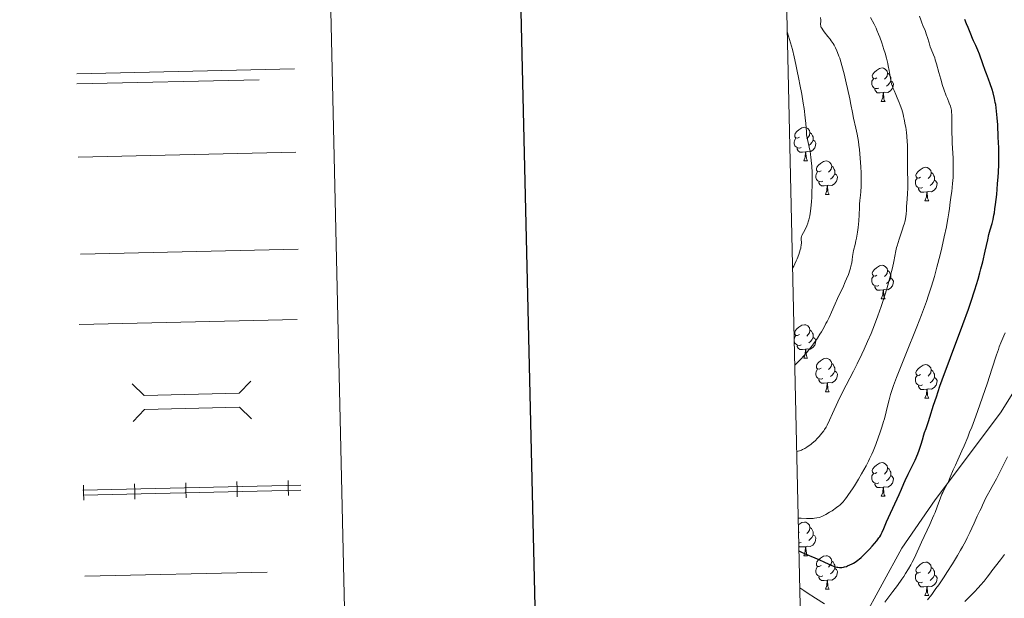
# Model space of a CAD drawing. Units: metres. Extents: x 653582 to 658104, y 4762148 to 4765219.
# Drawn here: x 654292 to 654586, y 4762658 to 4762831 of the extents above; entities that cross this region are included whole.
import ezdxf

# ---------------------------------------------------------------- set-up
doc = ezdxf.new("R2010")
doc.units = ezdxf.units.M
doc.header["$MEASUREMENT"] = 0
doc.linetypes.add('DGN Style 3', pattern=[76.2209, 54.4435, -21.7774])
for name, color, linetype, lineweight in [('Carátula', 7, 'Continuous', 0), ('Elementos auxiliares', 7, 'Continuous', 0), ('Entidades rústicas y varios', 7, 'Continuous', 0), ('Relieve y altimetría', 7, 'Continuous', 0), ('Viales y ferrocarril', 7, 'Continuous', 0)]:
    doc.layers.add(name, color=color, linetype=linetype, lineweight=lineweight)
doc.linetypes.add('5tracr', pattern='A,-15,[96,dgnlstyle-md2_10e.shx,S=0.046,R=0,X=0,Y=0],-15', length=30)
doc.linetypes.add('5tracs', pattern='A,13,-13,13,-6.8,[91,dgnlstyle-md2_10e.shx,S=0.128664,R=0,X=0,Y=0],-6.8,13,-13,13,-13', length=104.6)

msp = doc.modelspace()

# ---------------------------------------------------------------- linework, layer by layer
at = {"layer": 'Carátula', "color": 250, "linetype": '5tracr', "lineweight": 0}
msp.add_line((654310.02, 4762760.93), (654375.09, 4762762.42), dxfattribs=at)
at = {"layer": 'Carátula', "color": 250, "linetype": '5tracs', "lineweight": 0, "ltscale": 0.4}
msp.add_line((654309.67, 4762739.89), (654374.74, 4762741.38), dxfattribs=at)
at = {"layer": 'Carátula', "color": 7, "linetype": 'Continuous', "lineweight": 0}
for p, q in [((654310.78, 4762690.4), (654375.85, 4762691.89)), ((654310.82, 4762688.9), (654375.89, 4762690.39))]:
    msp.add_line(p, q, dxfattribs=at)
at = {"layer": 'Carátula', "color": 7, "linetype": 'Continuous', "lineweight": 30, "flags": 128}
msp.add_lwpolyline([(654392.14, 4764923.47), (654449.32, 4762509.16), (658003.3, 4762593.33), (657946.2, 4765004.64), (654392.14, 4764923.47)], dxfattribs=at)
at = {"layer": 'Carátula', "color": 250, "linetype": 'Continuous', "lineweight": 0, "flags": 128}
msp.add_lwpolyline([(654308.91, 4762814.8), (654373.97, 4762816.29)], dxfattribs=at)
at = {"layer": 'Carátula', "color": 250, "linetype": 'DGN Style 3', "lineweight": 0, "flags": 128}
for points in [[(654308.97, 4762811.81), (654374.04, 4762813.3)], [(654311.37, 4762664.66), (654376.44, 4762666.15)]]:
    msp.add_lwpolyline(points, dxfattribs=at)
at = {"layer": 'Carátula', "color": 1, "linetype": 'Continuous', "lineweight": 0, "flags": 128}
for points in [[(654309.35, 4762789.92), (654374.42, 4762791.4)], [(654325.48, 4762722.16), (654329.1, 4762718.7), (654357.44, 4762719.36), (654360.9, 4762722.97)], [(654325.74, 4762710.91), (654329.2, 4762714.52), (654357.53, 4762715.17), (654361.15, 4762711.72)]]:
    msp.add_lwpolyline(points, dxfattribs=at)
at = {"layer": 'Carátula', "color": 7, "linetype": 'Continuous', "lineweight": 0, "flags": 128}
for points in [[(654311, 4762687.4), (654310.95, 4762689.65), (654310.9, 4762691.9)], [(654326.3, 4762687.75), (654326.25, 4762690), (654326.19, 4762692.25)], [(654341.59, 4762688.1), (654341.54, 4762690.35), (654341.49, 4762692.6)], [(654356.89, 4762688.45), (654356.84, 4762690.7), (654356.79, 4762692.95)], [(654372.19, 4762688.81), (654372.13, 4762691.05), (654372.08, 4762693.3)]]:
    msp.add_lwpolyline(points, dxfattribs=at)
at = {"layer": 'Carátula', "color": 7, "linetype": 'Continuous', "lineweight": 0}
for points in [[(653649.85, 4762148.31), (658103.69, 4762250.03), (658035.88, 4765219.26), (653582.04, 4765117.55)], [(653914.77, 4763886.89), (654360.59, 4763897.08), (654399.11, 4762210.43), (653953.3, 4762200.25)]]:
    msp.add_3dface(points, dxfattribs=at)
at = {"layer": 'Elementos auxiliares', "color": 250, "linetype": 'Continuous', "lineweight": 0}
msp.add_3dface([(654474.97, 4764875.67), (657869.88, 4764953.24), (657923.32, 4762639.68), (654527.23, 4762562.12)], dxfattribs=at)
at = {"layer": 'Entidades rústicas y varios', "color": 92, "linetype": 'Continuous', "lineweight": 0, "flags": 128}
for points in [[(654548.06, 4762813.63), (654547.53, 4762813.36), (654547, 4762813.42), (654546.74, 4762813.79), (654546.68, 4762814.21), (654546.84, 4762814.73), (654547.32, 4762815.33), (654547.96, 4762815.86), (654548.86, 4762816.44), (654549.6, 4762816.6), (654550.03, 4762816.55), (654550.56, 4762816.23), (654551.09, 4762815.65), (654551.25, 4762815.01), (654551.14, 4762814.16), (654550.71, 4762813.63), (654550.29, 4762813.2)], [(654548.65, 4762810.55), (654548.22, 4762810.39), (654547.64, 4762810.45), (654547.16, 4762810.66), (654546.74, 4762811.08), (654546.52, 4762811.67), (654546.52, 4762812.09), (654546.58, 4762812.67), (654547, 4762813.36)], [(654552.2, 4762812.73), (654552.65, 4762812.48), (654553, 4762811.86), (654552.89, 4762811.14), (654552.68, 4762810.5), (654552.09, 4762809.76), (654551.3, 4762809.28), (654550.45, 4762809.38), (654550.02, 4762809.25)], [(654551.25, 4762815.01), (654551.72, 4762814.69), (654552.04, 4762814.05), (654552.2, 4762813.73), (654552.2, 4762813.15), (654552.2, 4762812.73), (654551.83, 4762812.04), (654551.41, 4762811.56), (654550.93, 4762811.14)], [(654549.91, 4762809.25), (654549.02, 4762809.17), (654548.17, 4762809.17), (654547.75, 4762809.6), (654547.43, 4762810.07), (654547.43, 4762810.39)], [(654549.36, 4762806.57), (654549.8, 4762807.73), (654549.91, 4762809.25), (654550.02, 4762809.25), (654550.05, 4762808.67), (654550.09, 4762807.98), (654550.16, 4762807.37), (654550.27, 4762806.97), (654550.49, 4762806.57)], [(654549.36, 4762806.57), (654550.49, 4762806.57)], [(654524.88, 4762795.86), (654524.34, 4762795.59), (654523.82, 4762795.65), (654523.55, 4762796.02), (654523.5, 4762796.44), (654523.66, 4762796.96), (654524.14, 4762797.56), (654524.77, 4762798.09), (654525.67, 4762798.67), (654526.42, 4762798.83), (654526.84, 4762798.78), (654527.37, 4762798.46), (654527.9, 4762797.88), (654528.06, 4762797.24), (654527.95, 4762796.39), (654527.52, 4762795.86), (654527.1, 4762795.43)], [(654525.46, 4762792.78), (654525.04, 4762792.62), (654524.45, 4762792.68), (654523.98, 4762792.89), (654523.55, 4762793.31), (654523.34, 4762793.9), (654523.34, 4762794.32), (654523.39, 4762794.9), (654523.82, 4762795.59)], [(654529.01, 4762794.96), (654529.46, 4762794.71), (654529.81, 4762794.09), (654529.7, 4762793.37), (654529.49, 4762792.73), (654528.9, 4762791.99), (654528.11, 4762791.51), (654527.26, 4762791.61), (654526.83, 4762791.48)], [(654528.06, 4762797.24), (654528.54, 4762796.92), (654528.85, 4762796.28), (654529.01, 4762795.96), (654529.01, 4762795.38), (654529.01, 4762794.96), (654528.64, 4762794.27), (654528.22, 4762793.79), (654527.74, 4762793.37)], [(654526.72, 4762791.48), (654525.83, 4762791.4), (654524.98, 4762791.4), (654524.56, 4762791.83), (654524.24, 4762792.3), (654524.24, 4762792.62)], [(654526.18, 4762788.8), (654526.61, 4762789.96), (654526.72, 4762791.48), (654526.83, 4762791.48), (654526.86, 4762790.9), (654526.9, 4762790.21), (654526.97, 4762789.6), (654527.08, 4762789.2), (654527.3, 4762788.8)], [(654526.18, 4762788.8), (654527.3, 4762788.8)], [(654531.35, 4762785.82), (654530.82, 4762785.56), (654530.29, 4762785.61), (654530.02, 4762785.98), (654529.97, 4762786.41), (654530.13, 4762786.93), (654530.61, 4762787.52), (654531.24, 4762788.05), (654532.14, 4762788.64), (654532.89, 4762788.8), (654533.32, 4762788.74), (654533.84, 4762788.43), (654534.38, 4762787.84), (654534.54, 4762787.2), (654534.42, 4762786.35), (654534, 4762785.82), (654533.58, 4762785.4)], [(654534.54, 4762787.2), (654535.01, 4762786.89), (654535.32, 4762786.25), (654535.48, 4762785.93), (654535.48, 4762785.35), (654535.48, 4762784.92), (654535.12, 4762784.23), (654534.7, 4762783.75), (654534.22, 4762783.33)], [(654561.12, 4762783.92), (654560.59, 4762783.65), (654560.06, 4762783.71), (654559.8, 4762784.08), (654559.74, 4762784.5), (654559.9, 4762785.02), (654560.38, 4762785.62), (654561.02, 4762786.15), (654561.92, 4762786.73), (654562.66, 4762786.89), (654563.09, 4762786.84), (654563.62, 4762786.52), (654564.15, 4762785.94), (654564.31, 4762785.3), (654564.2, 4762784.45), (654563.77, 4762783.92), (654563.35, 4762783.49)], [(654531.94, 4762782.74), (654531.51, 4762782.58), (654530.92, 4762782.64), (654530.45, 4762782.85), (654530.02, 4762783.28), (654529.81, 4762783.86), (654529.81, 4762784.28), (654529.86, 4762784.87), (654530.29, 4762785.56)], [(654535.48, 4762784.92), (654535.94, 4762784.67), (654536.28, 4762784.06), (654536.18, 4762783.33), (654535.96, 4762782.69), (654535.38, 4762781.95), (654534.58, 4762781.47), (654533.74, 4762781.58), (654533.3, 4762781.45)], [(654561.71, 4762780.84), (654561.28, 4762780.68), (654560.7, 4762780.74), (654560.22, 4762780.95), (654559.8, 4762781.37), (654559.58, 4762781.96), (654559.58, 4762782.38), (654559.64, 4762782.96), (654560.06, 4762783.65)], [(654565.26, 4762783.02), (654565.71, 4762782.77), (654566.06, 4762782.15), (654565.95, 4762781.43), (654565.74, 4762780.79), (654565.15, 4762780.05), (654564.36, 4762779.57), (654563.51, 4762779.67), (654563.08, 4762779.54)], [(654564.31, 4762785.3), (654564.78, 4762784.98), (654565.1, 4762784.34), (654565.26, 4762784.02), (654565.26, 4762783.44), (654565.26, 4762783.02), (654564.89, 4762782.33), (654564.47, 4762781.85), (654563.99, 4762781.43)], [(654533.2, 4762781.45), (654532.3, 4762781.36), (654531.46, 4762781.36), (654531.04, 4762781.79), (654530.72, 4762782.27), (654530.72, 4762782.58)], [(654532.65, 4762778.76), (654533.08, 4762779.92), (654533.2, 4762781.45), (654533.3, 4762781.45), (654533.34, 4762780.86), (654533.38, 4762780.18), (654533.44, 4762779.56), (654533.56, 4762779.16), (654533.78, 4762778.76)], [(654562.97, 4762779.54), (654562.08, 4762779.46), (654561.23, 4762779.46), (654560.81, 4762779.89), (654560.49, 4762780.36), (654560.49, 4762780.68)], [(654532.65, 4762778.76), (654533.78, 4762778.76)], [(654562.42, 4762776.86), (654562.86, 4762778.02), (654562.97, 4762779.54), (654563.08, 4762779.54), (654563.11, 4762778.96), (654563.15, 4762778.27), (654563.22, 4762777.66), (654563.33, 4762777.26), (654563.55, 4762776.86)], [(654562.42, 4762776.86), (654563.55, 4762776.86)], [(654548.06, 4762754.64), (654547.53, 4762754.37), (654547, 4762754.42), (654546.74, 4762754.8), (654546.68, 4762755.22), (654546.84, 4762755.74), (654547.32, 4762756.34), (654547.96, 4762756.86), (654548.86, 4762757.45), (654549.6, 4762757.61), (654550.03, 4762757.56), (654550.56, 4762757.24), (654551.09, 4762756.66), (654551.25, 4762756.02), (654551.14, 4762755.16), (654550.71, 4762754.64), (654550.29, 4762754.21)], [(654548.65, 4762751.56), (654548.22, 4762751.4), (654547.64, 4762751.46), (654547.16, 4762751.66), (654546.74, 4762752.09), (654546.52, 4762752.68), (654546.52, 4762753.1), (654546.58, 4762753.68), (654547, 4762754.37)], [(654552.2, 4762753.74), (654552.65, 4762753.48), (654553, 4762752.87), (654552.89, 4762752.14), (654552.68, 4762751.5), (654552.09, 4762750.76), (654551.3, 4762750.28), (654550.45, 4762750.39), (654550.02, 4762750.26)], [(654551.25, 4762756.02), (654551.72, 4762755.7), (654552.04, 4762755.06), (654552.2, 4762754.74), (654552.2, 4762754.16), (654552.2, 4762753.74), (654551.83, 4762753.04), (654551.41, 4762752.56), (654550.93, 4762752.14)], [(654549.91, 4762750.26), (654549.02, 4762750.18), (654548.17, 4762750.18), (654547.75, 4762750.6), (654547.43, 4762751.08), (654547.43, 4762751.4)], [(654549.36, 4762747.58), (654549.8, 4762748.74), (654549.91, 4762750.26), (654550.02, 4762750.26), (654550.05, 4762749.68), (654550.09, 4762748.99), (654550.16, 4762748.38), (654550.27, 4762747.98), (654550.49, 4762747.58)], [(654549.36, 4762747.58), (654550.49, 4762747.58)], [(654524.88, 4762736.87), (654524.34, 4762736.6), (654523.82, 4762736.66), (654523.55, 4762737.03), (654523.5, 4762737.45), (654523.66, 4762737.97), (654524.14, 4762738.57), (654524.77, 4762739.1), (654525.67, 4762739.68), (654526.42, 4762739.84), (654526.84, 4762739.79), (654527.37, 4762739.47), (654527.9, 4762738.89), (654528.06, 4762738.25), (654527.95, 4762737.4), (654527.52, 4762736.87), (654527.1, 4762736.44)], [(654525.46, 4762733.79), (654525.04, 4762733.63), (654524.45, 4762733.69), (654523.98, 4762733.9), (654523.55, 4762734.32), (654523.34, 4762734.91), (654523.34, 4762735.33), (654523.39, 4762735.91), (654523.82, 4762736.6)], [(654529.01, 4762735.97), (654529.46, 4762735.72), (654529.81, 4762735.1), (654529.7, 4762734.38), (654529.49, 4762733.74), (654528.9, 4762733), (654528.11, 4762732.52), (654527.26, 4762732.62), (654526.83, 4762732.49)], [(654528.06, 4762738.25), (654528.54, 4762737.93), (654528.85, 4762737.29), (654529.01, 4762736.97), (654529.01, 4762736.39), (654529.01, 4762735.97), (654528.64, 4762735.28), (654528.22, 4762734.8), (654527.74, 4762734.38)], [(654526.72, 4762732.49), (654525.83, 4762732.41), (654524.98, 4762732.41), (654524.56, 4762732.84), (654524.24, 4762733.31), (654524.24, 4762733.63)], [(654526.18, 4762729.81), (654526.61, 4762730.97), (654526.72, 4762732.49), (654526.83, 4762732.49), (654526.86, 4762731.91), (654526.9, 4762731.22), (654526.97, 4762730.61), (654527.08, 4762730.21), (654527.3, 4762729.81)], [(654526.18, 4762729.81), (654527.3, 4762729.81)], [(654531.35, 4762726.83), (654530.82, 4762726.57), (654530.29, 4762726.62), (654530.02, 4762726.99), (654529.97, 4762727.42), (654530.13, 4762727.94), (654530.61, 4762728.53), (654531.24, 4762729.06), (654532.14, 4762729.65), (654532.89, 4762729.81), (654533.32, 4762729.75), (654533.84, 4762729.44), (654534.38, 4762728.85), (654534.54, 4762728.21), (654534.42, 4762727.36), (654534, 4762726.83), (654533.58, 4762726.41)], [(654534.54, 4762728.21), (654535.01, 4762727.9), (654535.32, 4762727.26), (654535.48, 4762726.94), (654535.48, 4762726.36), (654535.48, 4762725.93), (654535.12, 4762725.24), (654534.7, 4762724.76), (654534.22, 4762724.34)], [(654561.12, 4762724.93), (654560.59, 4762724.66), (654560.06, 4762724.72), (654559.8, 4762725.09), (654559.74, 4762725.51), (654559.9, 4762726.03), (654560.38, 4762726.63), (654561.02, 4762727.16), (654561.92, 4762727.74), (654562.66, 4762727.9), (654563.09, 4762727.85), (654563.62, 4762727.53), (654564.15, 4762726.95), (654564.31, 4762726.31), (654564.2, 4762725.46), (654563.77, 4762724.93), (654563.35, 4762724.5)], [(654531.94, 4762723.75), (654531.51, 4762723.59), (654530.92, 4762723.65), (654530.45, 4762723.86), (654530.02, 4762724.29), (654529.81, 4762724.87), (654529.81, 4762725.29), (654529.86, 4762725.88), (654530.29, 4762726.57)], [(654535.48, 4762725.93), (654535.94, 4762725.68), (654536.28, 4762725.07), (654536.18, 4762724.34), (654535.96, 4762723.7), (654535.38, 4762722.96), (654534.58, 4762722.48), (654533.74, 4762722.59), (654533.3, 4762722.46)], [(654561.71, 4762721.85), (654561.28, 4762721.69), (654560.7, 4762721.75), (654560.22, 4762721.96), (654559.8, 4762722.38), (654559.58, 4762722.97), (654559.58, 4762723.39), (654559.64, 4762723.97), (654560.06, 4762724.66)], [(654565.26, 4762724.03), (654565.71, 4762723.78), (654566.06, 4762723.16), (654565.95, 4762722.44), (654565.74, 4762721.8), (654565.15, 4762721.06), (654564.36, 4762720.58), (654563.51, 4762720.68), (654563.08, 4762720.55)], [(654564.31, 4762726.31), (654564.78, 4762725.99), (654565.1, 4762725.35), (654565.26, 4762725.03), (654565.26, 4762724.45), (654565.26, 4762724.03), (654564.89, 4762723.34), (654564.47, 4762722.86), (654563.99, 4762722.44)], [(654533.2, 4762722.46), (654532.3, 4762722.37), (654531.46, 4762722.37), (654531.04, 4762722.8), (654530.72, 4762723.28), (654530.72, 4762723.59)], [(654532.65, 4762719.77), (654533.08, 4762720.93), (654533.2, 4762722.46), (654533.3, 4762722.46), (654533.34, 4762721.87), (654533.38, 4762721.19), (654533.44, 4762720.57), (654533.56, 4762720.17), (654533.78, 4762719.77)], [(654562.97, 4762720.55), (654562.08, 4762720.47), (654561.23, 4762720.47), (654560.81, 4762720.9), (654560.49, 4762721.37), (654560.49, 4762721.69)], [(654532.65, 4762719.77), (654533.78, 4762719.77)], [(654562.42, 4762717.87), (654562.86, 4762719.03), (654562.97, 4762720.55), (654563.08, 4762720.55), (654563.11, 4762719.97), (654563.15, 4762719.28), (654563.22, 4762718.67), (654563.33, 4762718.27), (654563.55, 4762717.87)], [(654562.42, 4762717.87), (654563.55, 4762717.87)], [(654548.06, 4762695.64), (654547.53, 4762695.38), (654547, 4762695.43), (654546.74, 4762695.8), (654546.68, 4762696.23), (654546.84, 4762696.75), (654547.32, 4762697.34), (654547.96, 4762697.87), (654548.86, 4762698.46), (654549.6, 4762698.62), (654550.03, 4762698.56), (654550.56, 4762698.25), (654551.09, 4762697.66), (654551.25, 4762697.02), (654551.14, 4762696.17), (654550.71, 4762695.64), (654550.29, 4762695.22)], [(654548.65, 4762692.56), (654548.22, 4762692.4), (654547.64, 4762692.46), (654547.16, 4762692.67), (654546.74, 4762693.1), (654546.52, 4762693.68), (654546.52, 4762694.1), (654546.58, 4762694.69), (654547, 4762695.38)], [(654552.2, 4762694.74), (654552.65, 4762694.49), (654553, 4762693.88), (654552.89, 4762693.15), (654552.68, 4762692.51), (654552.09, 4762691.77), (654551.3, 4762691.29), (654550.45, 4762691.4), (654550.02, 4762691.27)], [(654551.25, 4762697.02), (654551.72, 4762696.71), (654552.04, 4762696.07), (654552.2, 4762695.75), (654552.2, 4762695.17), (654552.2, 4762694.74), (654551.83, 4762694.05), (654551.41, 4762693.57), (654550.93, 4762693.15)], [(654549.91, 4762691.27), (654549.02, 4762691.18), (654548.17, 4762691.18), (654547.75, 4762691.61), (654547.43, 4762692.09), (654547.43, 4762692.4)], [(654549.36, 4762688.58), (654549.8, 4762689.74), (654549.91, 4762691.27), (654550.02, 4762691.27), (654550.05, 4762690.68), (654550.09, 4762690), (654550.16, 4762689.38), (654550.27, 4762688.98), (654550.49, 4762688.58)], [(654549.36, 4762688.58), (654550.49, 4762688.58)], [(654524.57, 4762679.93), (654524.77, 4762680.1), (654525.67, 4762680.69), (654526.42, 4762680.85), (654526.84, 4762680.79), (654527.37, 4762680.48), (654527.9, 4762679.89), (654528.06, 4762679.25), (654527.95, 4762678.4), (654527.52, 4762677.87), (654527.1, 4762677.45)], [(654524.88, 4762677.87), (654524.62, 4762677.74)], [(654529.01, 4762676.97), (654529.46, 4762676.72), (654529.81, 4762676.11), (654529.7, 4762675.38), (654529.49, 4762674.74), (654528.9, 4762674), (654528.11, 4762673.52), (654527.26, 4762673.63), (654526.83, 4762673.5)], [(654528.06, 4762679.25), (654528.54, 4762678.94), (654528.85, 4762678.3), (654529.01, 4762677.98), (654529.01, 4762677.4), (654529.01, 4762676.97), (654528.64, 4762676.28), (654528.22, 4762675.8), (654527.74, 4762675.38)], [(654525.46, 4762674.79), (654525.04, 4762674.63), (654524.69, 4762674.67)], [(654526.72, 4762673.5), (654525.83, 4762673.41), (654524.98, 4762673.41), (654524.71, 4762673.69)], [(654526.18, 4762670.81), (654526.61, 4762671.97), (654526.72, 4762673.5), (654526.83, 4762673.5), (654526.86, 4762672.91), (654526.9, 4762672.23), (654526.97, 4762671.61), (654527.08, 4762671.21), (654527.3, 4762670.81)], [(654526.18, 4762670.81), (654527.3, 4762670.81)], [(654531.35, 4762667.84), (654530.82, 4762667.57), (654530.29, 4762667.63), (654530.02, 4762668), (654529.97, 4762668.42), (654530.13, 4762668.94), (654530.61, 4762669.54), (654531.24, 4762670.07), (654532.14, 4762670.65), (654532.89, 4762670.81), (654533.32, 4762670.76), (654533.84, 4762670.44), (654534.38, 4762669.86), (654534.54, 4762669.22), (654534.42, 4762668.37), (654534, 4762667.84), (654533.58, 4762667.41)], [(654534.54, 4762669.22), (654535.01, 4762668.9), (654535.32, 4762668.26), (654535.48, 4762667.94), (654535.48, 4762667.36), (654535.48, 4762666.94), (654535.12, 4762666.25), (654534.7, 4762665.77), (654534.22, 4762665.35)], [(654561.12, 4762665.93), (654560.59, 4762665.67), (654560.06, 4762665.72), (654559.8, 4762666.09), (654559.74, 4762666.52), (654559.9, 4762667.04), (654560.38, 4762667.63), (654561.02, 4762668.16), (654561.92, 4762668.75), (654562.66, 4762668.91), (654563.09, 4762668.85), (654563.62, 4762668.54), (654564.15, 4762667.95), (654564.31, 4762667.31), (654564.2, 4762666.46), (654563.77, 4762665.93), (654563.35, 4762665.51)], [(654531.94, 4762664.76), (654531.51, 4762664.6), (654530.92, 4762664.66), (654530.45, 4762664.87), (654530.02, 4762665.29), (654529.81, 4762665.88), (654529.81, 4762666.3), (654529.86, 4762666.88), (654530.29, 4762667.57)], [(654535.48, 4762666.94), (654535.94, 4762666.69), (654536.28, 4762666.07), (654536.18, 4762665.35), (654535.96, 4762664.71), (654535.38, 4762663.97), (654534.58, 4762663.49), (654533.74, 4762663.59), (654533.3, 4762663.46)], [(654561.71, 4762662.85), (654561.28, 4762662.69), (654560.7, 4762662.75), (654560.22, 4762662.96), (654559.8, 4762663.39), (654559.58, 4762663.97), (654559.58, 4762664.39), (654559.64, 4762664.98), (654560.06, 4762665.67)], [(654564.31, 4762667.31), (654564.78, 4762667), (654565.1, 4762666.36), (654565.26, 4762666.04), (654565.26, 4762665.46), (654565.26, 4762665.03), (654564.89, 4762664.34), (654564.47, 4762663.86), (654563.99, 4762663.44)], [(654533.2, 4762663.46), (654532.3, 4762663.38), (654531.46, 4762663.38), (654531.04, 4762663.81), (654530.72, 4762664.28), (654530.72, 4762664.6)], [(654532.65, 4762660.78), (654533.08, 4762661.94), (654533.2, 4762663.46), (654533.3, 4762663.46), (654533.34, 4762662.88), (654533.38, 4762662.19), (654533.44, 4762661.58), (654533.56, 4762661.18), (654533.78, 4762660.78)], [(654562.97, 4762661.56), (654562.08, 4762661.47), (654561.23, 4762661.47), (654560.81, 4762661.9), (654560.49, 4762662.38), (654560.49, 4762662.69)], [(654565.26, 4762665.03), (654565.71, 4762664.78), (654566.06, 4762664.17), (654565.95, 4762663.44), (654565.74, 4762662.8), (654565.15, 4762662.06), (654564.36, 4762661.58), (654563.51, 4762661.69), (654563.08, 4762661.56)], [(654532.65, 4762660.78), (654533.78, 4762660.78)], [(654562.42, 4762658.87), (654562.86, 4762660.03), (654562.97, 4762661.56), (654563.08, 4762661.56), (654563.11, 4762660.97), (654563.15, 4762660.29), (654563.22, 4762659.67), (654563.33, 4762659.27), (654563.55, 4762658.87)], [(654562.42, 4762658.87), (654563.55, 4762658.87)]]:
    msp.add_lwpolyline(points, dxfattribs=at)
at = {"layer": 'Relieve y altimetría', "color": 36, "linetype": 'Continuous', "lineweight": 0, "flags": 128}
for points, elevation in [([(654523.49, 4762727.74), (654523.91, 4762728.12), (654524.74, 4762728.91), (654525.54, 4762729.73), (654526.05, 4762730.29), (654527.05, 4762731.44), (654527.76, 4762732.33), (654528.21, 4762732.92), (654529.09, 4762734.1), (654530.28, 4762735.86), (654531, 4762737), (654531.45, 4762737.73), (654532.26, 4762739.1), (654532.84, 4762740.17), (654533.19, 4762740.82), (654533.79, 4762742.03), (654534.52, 4762743.59), (654535.58, 4762746.09), (654536.3, 4762747.67), (654537.31, 4762749.75), (654537.85, 4762750.9), (654538.62, 4762752.61), (654539, 4762753.51), (654539.53, 4762754.86), (654539.98, 4762756.15), (654540.16, 4762756.74), (654540.31, 4762757.3), (654540.52, 4762758.3), (654540.66, 4762759.18), (654540.79, 4762760.26), (654540.86, 4762760.78), (654541.11, 4762761.99), (654541.54, 4762763.82), (654541.78, 4762764.92), (654541.93, 4762765.74), (654542.22, 4762767.53), (654542.41, 4762768.92), (654542.62, 4762770.93), (654542.72, 4762772.71), (654542.81, 4762774.83), (654542.88, 4762775.87), (654542.99, 4762776.94), (654543.16, 4762778.56), (654543.24, 4762779.52), (654543.33, 4762781.2), (654543.35, 4762782.19), (654543.34, 4762784.18), (654543.32, 4762785.27), (654543.25, 4762786.98), (654543.08, 4762789.63), (654542.83, 4762792.24), (654542.68, 4762793.47), (654542.52, 4762794.64), (654542.15, 4762796.76), (654541.76, 4762798.62), (654541.08, 4762801.56), (654540.74, 4762803.22), (654540.3, 4762805.65), (654539.97, 4762807.36), (654539.31, 4762810.4), (654538.92, 4762812.12), (654538.27, 4762814.77), (654537.59, 4762817.29), (654537.26, 4762818.43), (654536.93, 4762819.46), (654536.71, 4762820.08), (654536.29, 4762821.2), (654536.08, 4762821.7), (654535.66, 4762822.59), (654535.24, 4762823.37), (654534.97, 4762823.85), (654534.4, 4762824.7), (654534.08, 4762825.16), (654533.44, 4762826), (654532.29, 4762827.41), (654531.86, 4762827.97), (654531.55, 4762828.43), (654531.44, 4762828.63), (654531.3, 4762829), (654531.25, 4762829.25), (654531.23, 4762829.41), (654531.23, 4762829.78), (654531.26, 4762830.45), (654531.25, 4762830.86), (654531.19, 4762831.61)], 1015), ([(654524.07, 4762701.92), (654524.56, 4762702.04), (654524.88, 4762702.14), (654525.53, 4762702.39), (654525.85, 4762702.54), (654526.48, 4762702.86), (654527.1, 4762703.23), (654527.51, 4762703.5), (654528.3, 4762704.08), (654528.73, 4762704.43), (654529.56, 4762705.15), (654530.32, 4762705.9), (654530.79, 4762706.41), (654531.62, 4762707.4), (654532.15, 4762708.12), (654532.39, 4762708.49), (654532.86, 4762709.27), (654533.17, 4762709.86), (654533.86, 4762711.28), (654534.81, 4762713.35), (654536.39, 4762716.78), (654537.31, 4762718.7), (654538.83, 4762721.73), (654541.02, 4762725.97), (654542.12, 4762728.12), (654543.55, 4762731.02), (654544.25, 4762732.5), (654545.28, 4762734.79), (654546.31, 4762737.21), (654546.82, 4762738.48), (654547.34, 4762739.8), (654548.34, 4762742.52), (654549.3, 4762745.29), (654549.91, 4762747.1), (654550.98, 4762750.52), (654551.33, 4762751.69), (654551.94, 4762753.84), (654552.43, 4762755.73), (654552.7, 4762756.84), (654553.11, 4762758.74), (654553.7, 4762761.87), (654553.94, 4762762.89), (654554.1, 4762763.45), (654554.71, 4762765.39), (654555.64, 4762768.14), (654556.05, 4762769.37), (654556.21, 4762769.91), (654556.47, 4762770.84), (654556.65, 4762771.62), (654556.73, 4762772.09), (654556.83, 4762772.95), (654556.89, 4762773.93), (654556.94, 4762775.34), (654556.98, 4762776.11), (654557.19, 4762778.92), (654557.26, 4762780.7), (654557.27, 4762782.78), (654557.23, 4762785.84), (654557.22, 4762787.4), (654557.23, 4762788.95), (654557.24, 4762791), (654557.23, 4762792.04), (654557.19, 4762793.64), (654557.14, 4762794.46), (654557, 4762796.16), (654556.87, 4762797.32), (654556.66, 4762798.85), (654556.53, 4762799.61), (654556.22, 4762801.26), (654556.04, 4762802.04), (654555.86, 4762802.8), (654555.46, 4762804.2), (654555.04, 4762805.48), (654554.75, 4762806.26), (654554.16, 4762807.69), (654553.73, 4762808.65), (654553.18, 4762809.85), (654552.93, 4762810.44), (654552.6, 4762811.35), (654552.46, 4762811.83), (654552.34, 4762812.33), (654552.12, 4762813.4), (654551.72, 4762815.84), (654551.45, 4762817.22), (654551.29, 4762817.95), (654550.91, 4762819.48), (654550.48, 4762821.04), (654550.17, 4762822.08), (654549.54, 4762824.04), (654548.9, 4762825.81), (654548.58, 4762826.64), (654548.07, 4762827.85), (654547.8, 4762828.46), (654547.2, 4762829.69), (654546.19, 4762831.63)], 1010), ([(654562.92, 4762826.5), (654562.46, 4762827.72), (654561.8, 4762829.29), (654561.51, 4762830.01), (654561.15, 4762830.97), (654560.75, 4762832.06)], 1005), ([(654522.83, 4762756.73), (654523.04, 4762757.04), (654523.2, 4762757.32), (654523.56, 4762758.04), (654523.94, 4762758.91), (654524.2, 4762759.54), (654524.69, 4762760.83), (654525.13, 4762762.17), (654525.28, 4762762.72), (654525.36, 4762763.05), (654525.46, 4762763.62), (654525.51, 4762764.27), (654525.5, 4762764.61), (654525.44, 4762765.13), (654525.42, 4762765.57), (654525.44, 4762765.78), (654525.51, 4762766.12), (654525.64, 4762766.49), (654525.74, 4762766.69), (654526.14, 4762767.43), (654526.81, 4762768.67), (654527.15, 4762769.41), (654527.43, 4762770.14), (654527.56, 4762770.54), (654527.75, 4762771.21), (654528, 4762772.38), (654528.22, 4762773.81), (654528.32, 4762774.65), (654528.48, 4762776.56), (654528.57, 4762777.96), (654528.65, 4762779.94), (654528.68, 4762780.95), (654528.71, 4762783.19), (654528.7, 4762784.26), (654528.68, 4762785.3), (654528.59, 4762787.22), (654528.46, 4762788.95), (654528.34, 4762789.99), (654528.26, 4762790.63), (654528.08, 4762791.8), (654527.96, 4762792.38), (654527.73, 4762793.43), (654527.29, 4762795.23), (654527.12, 4762796.09), (654527.06, 4762796.54), (654526.97, 4762797.51), (654526.79, 4762800.01), (654526.62, 4762801.68), (654526.27, 4762804.45), (654526.03, 4762806.06), (654525.59, 4762808.73), (654525.06, 4762811.67), (654524.76, 4762813.24), (654524.16, 4762816.15), (654523.84, 4762817.64), (654523.33, 4762819.86), (654522.8, 4762822.04), (654522.52, 4762823.1), (654521.96, 4762825.11), (654521.67, 4762826.06), (654521.24, 4762827.39)], 1020), ([(654524.52, 4762682.06), (654525.44, 4762681.99), (654527, 4762681.92), (654528.26, 4762681.92), (654528.96, 4762681.95), (654529.37, 4762681.99), (654530.08, 4762682.08), (654530.76, 4762682.22), (654531.06, 4762682.3), (654531.64, 4762682.51), (654532.01, 4762682.68), (654532.83, 4762683.12), (654533.9, 4762683.77), (654534.65, 4762684.26), (654536.01, 4762685.19), (654536.67, 4762685.69), (654536.95, 4762685.92), (654537.33, 4762686.28), (654537.93, 4762686.94), (654538.59, 4762687.74), (654538.97, 4762688.24), (654539.61, 4762689.12), (654540.76, 4762690.81), (654541.33, 4762691.71), (654542.57, 4762693.72), (654543.5, 4762695.32), (654544.81, 4762697.66), (654545.55, 4762699.1), (654545.89, 4762699.79), (654546.52, 4762701.15), (654546.91, 4762702.08), (654547.7, 4762704.06), (654548.53, 4762706.3), (654548.94, 4762707.47), (654549.53, 4762709.23), (654550.06, 4762710.92), (654550.3, 4762711.72), (654550.86, 4762713.84), (654551.42, 4762716.26), (654551.69, 4762717.38), (654552.13, 4762718.97), (654552.43, 4762719.91), (654553.04, 4762721.68), (654553.93, 4762724.05), (654554.5, 4762725.52), (654556.7, 4762731.04), (654559.99, 4762739.25), (654561.39, 4762742.84), (654561.97, 4762744.35), (654562.86, 4762746.8), (654563.49, 4762748.62), (654564.26, 4762751.04), (654564.88, 4762752.95), (654565.25, 4762754.2), (654566.01, 4762757), (654566.93, 4762760.71), (654567.43, 4762762.83), (654568.17, 4762766.06), (654568.82, 4762769.05), (654569.09, 4762770.35), (654569.3, 4762771.49), (654569.6, 4762773.28), (654569.77, 4762774.61), (654569.95, 4762776.51), (654570.12, 4762777.87), (654570.41, 4762779.79), (654570.55, 4762780.79), (654570.69, 4762782.15), (654570.75, 4762782.85), (654570.82, 4762783.95), (654570.88, 4762785.72), (654570.89, 4762786.99), (654570.86, 4762789.54), (654570.79, 4762791.2), (654570.69, 4762792.53), (654570.55, 4762794.23), (654570.51, 4762795.31), (654570.48, 4762797.37), (654570.48, 4762800.37), (654570.46, 4762801.69), (654570.43, 4762802.75), (654570.4, 4762803.19), (654570.31, 4762803.93), (654570.23, 4762804.36), (654570.02, 4762805.13), (654569.69, 4762806.03), (654569.12, 4762807.43), (654568.79, 4762808.26), (654568.07, 4762810.24), (654567.69, 4762811.37), (654567.13, 4762813.24), (654566.58, 4762815.24), (654565.87, 4762817.85), (654565.52, 4762819.02), (654565.34, 4762819.55), (654564.98, 4762820.51), (654564.3, 4762822.16), (654564.01, 4762822.92), (654563.64, 4762824.09), (654563.19, 4762825.69), (654562.92, 4762826.5)], 1005), ([(654550.45, 4762656.9), (654551.97, 4762658.89), (654552.85, 4762660.07), (654554.19, 4762661.93), (654555.48, 4762663.78), (654556.07, 4762664.64), (654556.6, 4762665.45), (654557.5, 4762666.88), (654558.22, 4762668.12), (654558.62, 4762668.86), (654559.28, 4762670.18), (654561.38, 4762674.86), (654563.85, 4762680.11), (654564.69, 4762681.99), (654565.08, 4762682.89), (654565.43, 4762683.76), (654566.06, 4762685.37), (654567.07, 4762688.11), (654567.51, 4762689.23), (654567.73, 4762689.73), (654568.17, 4762690.62), (654569.02, 4762692.2), (654569.42, 4762692.97), (654569.99, 4762694.26), (654570.9, 4762696.44), (654571.5, 4762697.84), (654572.24, 4762699.49), (654573.44, 4762702.14), (654574.11, 4762703.68), (654575.2, 4762706.28), (654575.78, 4762707.72), (654576.38, 4762709.25), (654577.6, 4762712.51), (654578.83, 4762715.91), (654579.62, 4762718.16), (654581.07, 4762722.43), (654582.4, 4762726.52), (654583.78, 4762730.79), (654584.35, 4762732.46), (654584.62, 4762733.19), (654585.12, 4762734.47), (654585.99, 4762736.52), (654586.36, 4762737.42)], 995), ([(654563.14, 4762657.57), (654564.43, 4762659.26), (654565.7, 4762660.98), (654566.52, 4762662.13), (654568.12, 4762664.47), (654568.99, 4762665.79), (654570.65, 4762668.39), (654572.16, 4762670.9), (654573.07, 4762672.47), (654573.63, 4762673.46), (654574.61, 4762675.26), (654575.08, 4762676.17), (654575.85, 4762677.75), (654576.45, 4762679.08), (654577.1, 4762680.57), (654577.39, 4762681.23), (654578.04, 4762682.62), (654578.84, 4762684.24), (654579.17, 4762684.95), (654579.57, 4762685.88), (654580.07, 4762687.05), (654580.37, 4762687.66), (654581.01, 4762688.79), (654581.92, 4762690.37), (654582.55, 4762691.51), (654583.76, 4762693.78), (654585.89, 4762697.94), (654587.08, 4762700.34)], 990), ([(654574.37, 4762657.09), (654577.11, 4762659.91), (654578.39, 4762661.26), (654579.05, 4762661.99), (654580.09, 4762663.19), (654581, 4762664.35), (654581.98, 4762665.71), (654582.44, 4762666.33), (654584.99, 4762669.61), (654586.15, 4762671.18)], 985), ([(654524.99, 4762661.24), (654526.17, 4762660.42), (654527.24, 4762659.72), (654529.7, 4762658.14), (654532.44, 4762656.45)], 995)]:
    msp.add_lwpolyline(points, dxfattribs=dict(at, elevation=elevation))
at = {"layer": 'Relieve y altimetría', "color": 36, "linetype": 'Continuous', "lineweight": 30, "elevation": 1000, "flags": 128}
for points in [[(654580.41, 4762815.81), (654579.7, 4762817.77), (654578.68, 4762820.65), (654578.21, 4762821.9), (654577.63, 4762823.28), (654576.97, 4762824.65), (654576.64, 4762825.36), (654576.1, 4762826.67), (654575.29, 4762828.7), (654574.87, 4762829.73), (654574.29, 4762831.1)], [(654524.74, 4762672.24), (654525.32, 4762671.95), (654526.62, 4762671.36), (654529.48, 4762670.16), (654530.88, 4762669.56), (654532.15, 4762668.98), (654533.67, 4762668.28), (654534.35, 4762667.99), (654535.29, 4762667.63), (654535.72, 4762667.5), (654536.13, 4762667.4), (654536.4, 4762667.35), (654536.9, 4762667.3), (654537.15, 4762667.3), (654537.62, 4762667.32), (654538.08, 4762667.39), (654538.38, 4762667.46), (654538.97, 4762667.63), (654539.31, 4762667.75), (654539.98, 4762668.03), (654540.64, 4762668.35), (654541.07, 4762668.59), (654541.9, 4762669.11), (654542.49, 4762669.53), (654542.78, 4762669.76), (654543.36, 4762670.27), (654543.77, 4762670.65), (654544.66, 4762671.55), (654545.81, 4762672.8), (654546.6, 4762673.68), (654547.99, 4762675.3), (654548.64, 4762676.13), (654548.89, 4762676.48), (654549.21, 4762676.99), (654549.36, 4762677.26), (654549.64, 4762677.84), (654550.1, 4762678.93), (654550.95, 4762680.94), (654551.52, 4762682.24), (654554.69, 4762689.1), (654555.36, 4762690.65), (654556.08, 4762692.35), (654556.52, 4762693.32), (654557.42, 4762695.16), (654558.81, 4762697.98), (654559.46, 4762699.36), (654560.26, 4762701.21), (654560.68, 4762702.3), (654560.92, 4762702.96), (654561.32, 4762704.18), (654561.67, 4762705.39), (654562.09, 4762706.89), (654562.32, 4762707.64), (654562.74, 4762708.86), (654563.45, 4762710.91), (654563.88, 4762712.22), (654565, 4762715.8), (654565.82, 4762718.3), (654566.91, 4762721.46), (654567.58, 4762723.33), (654570.04, 4762730), (654573.73, 4762739.9), (654575.39, 4762744.52), (654576.12, 4762746.6), (654577.34, 4762750.31), (654578.32, 4762753.49), (654578.85, 4762755.36), (654579.16, 4762756.52), (654579.7, 4762758.64), (654580.41, 4762761.77), (654581.17, 4762765.25), (654581.54, 4762766.76), (654581.93, 4762768.16), (654582.49, 4762770.13), (654582.76, 4762771.26), (654583.03, 4762772.54), (654583.16, 4762773.26), (654583.35, 4762774.45), (654583.53, 4762775.77), (654583.86, 4762778.74), (654584.12, 4762781.91), (654584.27, 4762784.01), (654584.35, 4762785.35), (654584.46, 4762787.79), (654584.49, 4762788.98), (654584.51, 4762791.01), (654584.47, 4762792.71), (654584.33, 4762795.89), (654584.16, 4762799.62), (654584.03, 4762801.64), (654583.84, 4762803.66), (654583.71, 4762804.66), (654583.56, 4762805.63), (654583.44, 4762806.26), (654583.19, 4762807.47), (654582.77, 4762809.15), (654582.49, 4762810.15), (654581.94, 4762811.84), (654581.44, 4762813.22), (654580.79, 4762814.82), (654580.41, 4762815.81)]]:
    msp.add_lwpolyline(points, dxfattribs=at)
at = {"layer": 'Viales y ferrocarril', "color": 250, "linetype": 'DGN Style 3', "lineweight": 0}
msp.add_polyline3d([(654625.49, 4762814.53, 982.01), (654620.99, 4762791.03, 985.34), (654614.49, 4762767.53, 987.4), (654604.99, 4762745.53, 989.13), (654584.99, 4762713.53, 992.63), (654565.49, 4762687.53, 995.54), (654555.49, 4762673.03, 996.93), (654543.49, 4762651.03, 993.97), (654530.99, 4762636.03, 984.04), (654525.69, 4762630.35, 979.59)], dxfattribs=at)

doc.saveas('drawing.dxf')
